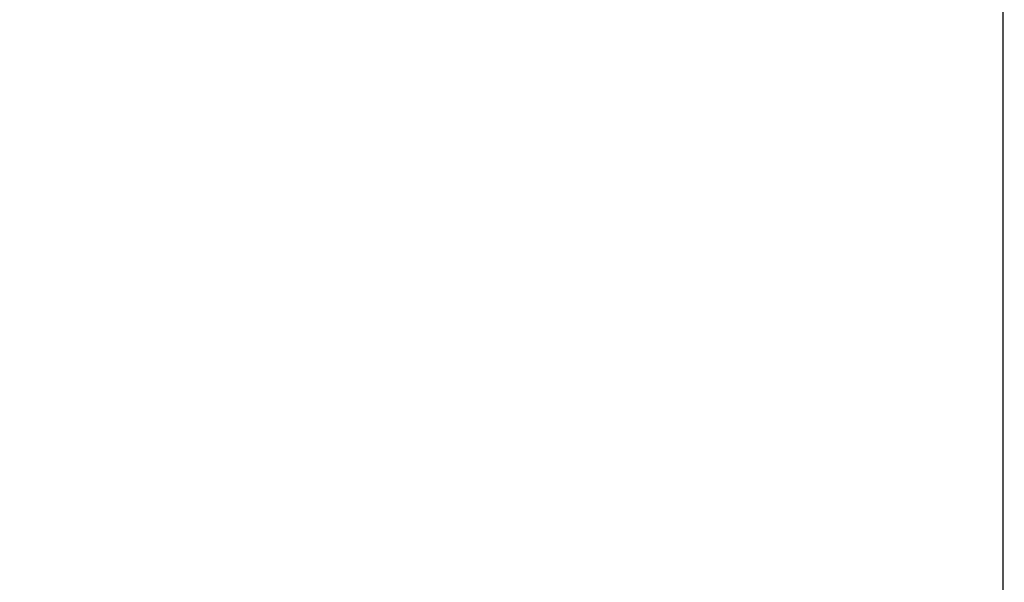
# Model space of a CAD drawing. Units: inches. Extents: x -379 to 18694, y -15718 to 1231.
# Drawn here: x -69 to 55, y -14812 to -14741 of the extents above; entities that cross this region are included whole.
import ezdxf

# ---------------------------------------------------------------- set-up
doc = ezdxf.new("R2010")
doc.units = ezdxf.units.IN
doc.header["$MEASUREMENT"] = 0
doc.layers.add('12', color=7, linetype='Continuous', true_color=0xffffff)
doc.layers.add('dim', color=82, linetype='Continuous', lineweight=9)
doc.styles.add('style2', font='romans.shx', dxfattribs={"oblique": 10})
doc.dimstyles.new('t20', dxfattribs={"dimtxt": 20, "dimasz": 9, "dimexe": 6, "dimexo": 6, "dimgap": 1, "dimtad": 0, "dimzin": 9, "dimdsep": 46, "dimtxsty": 'style2', "dimblk": 'CLOSEDBLANK', "dimcen": 0, "dimclrd": 256, "dimclre": 256, "dimazin": 0, "dimtfac": 1, "dimtofl": 0, "dimtmove": 0, "dimatfit": 1, "dimldrblk": 'CLOSEDBLANK', "dimfxl": 1, "dimtolj": 1, "dimlwd": 0, "dimlwe": 0, "dimarcsym": 0})

# ---------------------------------------------------------------- blocks, each defined once
blk = doc.blocks.new('_CLOSEDBLANK')
at = {"color": 0, "linetype": 'ByBlock'}
for p, q in [((-1, -0.1667), (-1, 0.1667)), ((-1, 0.1667), (0, 0)), ((0, 0), (-1, -0.1667))]:
    blk.add_line(p, q, dxfattribs=at)
blk = doc.blocks.new('*D98')
at = {"layer": 'Defpoints', "color": 0}
for p in [(-147.63, -14473.35), (164.68, -14473.35), (164.68, -14989.35)]:
    blk.add_point(p, dxfattribs=at)
at = {"layer": 'dim', "lineweight": 0}
for p, q in [((156.69, -14473.35), (-155.63, -14473.35)), ((-147.63, -14505.35), (-147.63, -14670.53)), ((-147.63, -14957.35), (-147.63, -14792.17)), ((156.69, -14989.35), (-155.63, -14989.35))]:
    blk.add_line(p, q, dxfattribs=at)
at = {"layer": 'dim', "lineweight": 0, "xscale": 32, "yscale": 32, "zscale": 32}
for p, rotation in [((-147.63, -14473.35), 90), ((-147.63, -14989.35), 270)]:
    blk.add_blockref('_CLOSEDBLANK', p, dxfattribs=dict(at, rotation=rotation))
at = {"layer": 'dim', "color": 0, "insert": (-147.63, -14731.35), "char_height": 40, "attachment_point": 5, "rotation": 90, "style": 'style2'}
blk.add_mtext('\\A1;516', dxfattribs=at)

msp = doc.modelspace()

# ---------------------------------------------------------------- linework, layer by layer
at = {"layer": '12', "color": 7}
msp.add_line((55.184, -14651.97), (55.184, -14881.349), dxfattribs=at)

# ---------------------------------------------------------------- dimensions: what is measured, and where the dimension line sits
at = {"layer": 'dim', "color": 0}
dim = msp.add_linear_dim(base=(-147.629, -14473.349), p1=(164.684, -14989.349), p2=(164.684, -14473.349), angle=90, dimstyle='t20', override={"dimtxt": 40, "dimasz": 32, "dimexe": 7.996, "dimexo": 7.996, "dimgap": 7.996, "dimfxl": 5}, dxfattribs=at)
dim.commit()
dim.dimension.update_dxf_attribs({"geometry": '*D98', "text_midpoint": (-147.629, -14731.349)})

doc.saveas('drawing.dxf')
